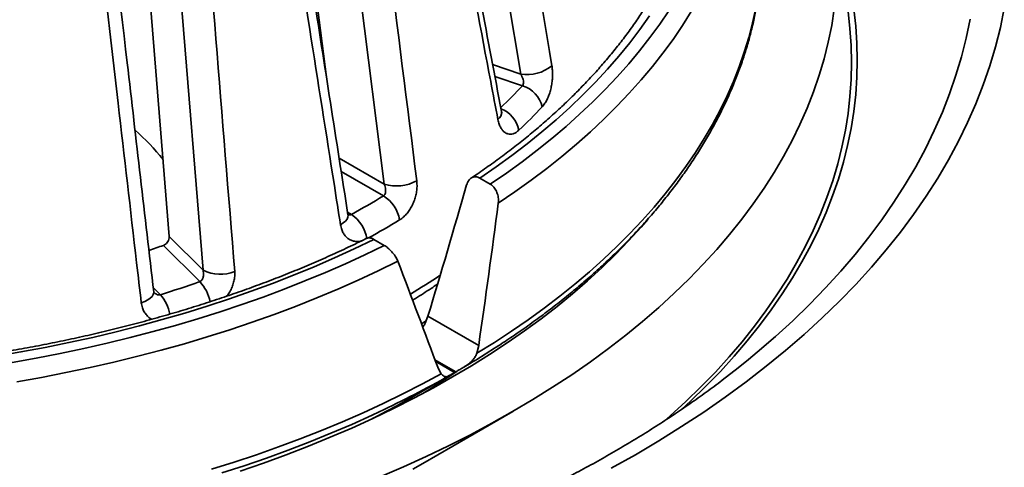
# Model space of a CAD drawing. Units: inches. Extents: x 0.1 to 8.4, y 0.1 to 10.9.
# Drawn here: x 7.3 to 7.7, y 8.1 to 8.3 of the extents above; entities that cross this region are included whole.
import ezdxf

# ---------------------------------------------------------------- set-up
doc = ezdxf.new("R2010")
doc.units = ezdxf.units.IN
doc.header["$MEASUREMENT"] = 0

msp = doc.modelspace()

# ---------------------------------------------------------------- linework, layer by layer
at = {"color": 7, "linetype": 'Continuous', "lineweight": 35}
for p, q in [((7.488080256004577, 8.260508820425242), (7.443681620849127, 8.528119651243568)), ((7.407107176327275, 8.259191888980824), (7.377334420604495, 8.495126187162674)), ((7.431203382747214, 8.214610554015005), (7.396544414097409, 8.488229915673578)), ((7.341599879599811, 8.1928596483882), (7.319513650188815, 8.466133322438385)), ((7.355686623681425, 8.178774422638986), (7.333129384570918, 8.456742269177775)), ((7.475370725533968, 8.214628466640715), (7.471004793232416, 8.217148865710199)), ((7.341599879599811, 8.1928596483882), (7.355686623681425, 8.178774422638986)), ((7.431176550299383, 8.189115712332033), (7.42681061799783, 8.191636111401516)), ((7.354325474408103, 8.17402077797342), (7.339214356566237, 8.189130252609067)), ((7.448281399972039, 8.15673118343365), (7.449414215789735, 8.159625609689815)), ((7.449414215789735, 8.159625609689815), (7.470548205398358, 8.147425217181414)), ((7.470548205398358, 8.147425217181414), (7.469770192749638, 8.144191772874539)), ((7.443509651669423, 8.126346073450957), (7.460811006140691, 8.136337179142068)), ((7.454939885804791, 8.135630418908821), (7.453726134478159, 8.137714042347353)), ((7.42735649435566, 8.117517915063443), (7.429660458985345, 8.118736828311171)), ((7.447218430231131, 8.098251030635819), (7.484724516571595, 8.119909870890769))]:
    msp.add_line(p, q, dxfattribs=at)
at = {"color": 8, "linetype": 'Continuous', "lineweight": 35}
for p, q in [((7.476345630675273, 8.264419930971764), (7.488080256004577, 8.260508820425242)), ((7.488847138862208, 8.25566328246844), (7.477272835415564, 8.259520959721309)), ((7.412382077001272, 8.225475862547544), (7.431203382747214, 8.214610554015005)), ((7.430895762736617, 8.209730096203417), (7.413251996795626, 8.219915625476064)), ((7.415899809810107, 8.20299113560658), (7.417561042778085, 8.202032126227254)), ((7.334916103972701, 8.171654889429716), (7.337993809138064, 8.168577508891504)), ((7.446734347991695, 8.156422622715553), (7.448699789631938, 8.157654379872724)), ((7.461026837727785, 8.136461871855955), (7.45232185418554, 8.1414871518888)), ((7.452612475029895, 8.140707073977495), (7.460496507654787, 8.136155718821465))]:
    msp.add_line(p, q, dxfattribs=at)
at = {"color": 7, "linetype": 'Continuous', "lineweight": 35, "flags": 128}
for points in [[(7.429493761665893, 8.092673794910684), (7.439193725586157, 8.096855282413284), (7.448700759299836, 8.101181921383251), (7.458008370698868, 8.10565073033261), (7.467110137677951, 8.11025867239433), (7.475999871474329, 8.115002558034835), (7.484671380732547, 8.119879196223815), (7.493118881150254, 8.12488515196382), (7.501336422492625, 8.13001708604818), (7.509318477134104, 8.135271424283472), (7.517059520041832, 8.140644593972999), (7.524554290637826, 8.14613288771429), (7.531797624273823, 8.151732557693132), (7.538784553346368, 8.157439778265307), (7.545510278777175, 8.16325062949255), (7.551970216681638, 8.169161124083704), (7.558159886882947, 8.175167238826072), (7.564075182552361, 8.181264782873091), (7.569711856855608, 8.18744967613629), (7.575066238536693, 8.193717596056786), (7.580134563002603, 8.200064261984162), (7.584913262705135, 8.206485411228776), (7.589399288635073, 8.212976505702493), (7.593589405109164, 8.219533186924888), (7.597480677196766, 8.226150982663992), (7.60107068850622, 8.23282524108012), (7.604356721893257, 8.239551519875915), (7.607336640977269, 8.246325137277081), (7.610008392343883, 8.253141459404702), (7.612370192219001, 8.259995816458327), (7.614420267199301, 8.266883544624424), (7.61615745575746, 8.273799854364068), (7.61758030598433, 8.280740075876803), (7.618688091925333, 8.287699383702163)], [(7.475370725533968, 8.214628466640715), (7.482093000087846, 8.219251627462375), (7.488613425564636, 8.223970152494262), (7.494928009214175, 8.22878106623532), (7.501032779027852, 8.233681405158332), (7.506923936707621, 8.238668114435507), (7.512597790255926, 8.243738104814232), (7.518050849905412, 8.24888821220536), (7.523279708854965, 8.254115224624341), (7.528281100308992, 8.259415915119327), (7.533052001185226, 8.264786910058836), (7.537589300249768, 8.270224976504092), (7.541890228504455, 8.275726695921687), (7.545952203625149, 8.281288565961278), (7.549772570692262, 8.286907233945621)], [(7.541719172864854, 8.284741865436015), (7.537702756579177, 8.279097477627635), (7.533437493435717, 8.273514234270582), (7.528926225028103, 8.267995787388287), (7.524171720354502, 8.26254584288649), (7.519177225468944, 8.257167903115539), (7.513945929386173, 8.251865533288465), (7.508481389283611, 8.246642127990988), (7.502787032703932, 8.24150119855383), (7.49686664498171, 8.236446079693472), (7.490724203310942, 8.23148002530292), (7.484363539694709, 8.22660639703981), (7.477789002082382, 8.221828279666555), (7.471004793232416, 8.217148865710199)], [(7.37122162640006, 8.095130942131716), (7.380830190046544, 8.098430979354253), (7.390285789878534, 8.10187510087502), (7.399581980456471, 8.10546092689186), (7.408712373380093, 8.109186014739924), (7.417670717661961, 8.113047809499538), (7.426450897134776, 8.117043642499482), (7.435046873412085, 8.121170794179683), (7.443452833671891, 8.125426387823326), (7.451662873699704, 8.129807589744606), (7.459671413367897, 8.134311370185968), (7.467473035240446, 8.138934601728165), (7.475062321881333, 8.14367415695195), (7.482434025027878, 8.148526814518217), (7.489583236060437, 8.153489165996485), (7.496504971819387, 8.158557855716047), (7.503194521378068, 8.163729397790602), (7.509647261961452, 8.16900026143192), (7.515858767839322, 8.17436683802177), (7.521824807733577, 8.179825439615175), (7.527541259259308, 8.185372345339083), (7.533004274857261, 8.191003705601581), (7.538210053636695, 8.19671569775191), (7.54095060475553, 8.199876607849008)], [(7.42681061799783, 8.191636111401516), (7.41870475698885, 8.18771967099621), (7.410427918121117, 8.183924271219968), (7.401985631612879, 8.180252338273608), (7.393383241008356, 8.17670638217487), (7.384626569500319, 8.17328861509205), (7.375721253607513, 8.170001333010367), (7.366673069854203, 8.16684672115696), (7.357488100702656, 8.163826758210094), (7.348172226384937, 8.160943497684588), (7.338731622700327, 8.158198780559465), (7.329172356554923, 8.15559448074183), (7.319500847461334, 8.153132196740298), (7.309723421595145, 8.150813568971957), (7.299846322165708, 8.148640189958495), (7.289876176101222, 8.146613394783891), (7.279819402914293, 8.144734590375203), (7.269682660645457, 8.14300493819562)], [(7.276244885549641, 8.140398046040042), (7.286236073926043, 8.142177299882134), (7.296147365815996, 8.14409980883353), (7.30597248689781, 8.146164441365658), (7.315705359894609, 8.148369892329159), (7.325339845304836, 8.150714820653132), (7.334870135491887, 8.153197693685124), (7.344290163549666, 8.155817020681143), (7.353594007762989, 8.15857120313257), (7.362776067910842, 8.161458444962308), (7.371830500058894, 8.164477000982115), (7.380751714356908, 8.167624985311033), (7.389534146881603, 8.170900431244641), (7.398172316675931, 8.174301324183132), (7.406660872417591, 8.177825532781679), (7.414994522416265, 8.181470864329492), (7.423168133136024, 8.185235025834814), (7.431176550299383, 8.189115712332033)], [(7.436852214845084, 8.182539173488722), (7.428667850923171, 8.178533733721402), (7.420311032602752, 8.174648769567229), (7.41178722139566, 8.170886667563646), (7.403101693436046, 8.167249898813395), (7.394260054130311, 8.163740741340925), (7.385267955553366, 8.160361404321069), (7.376131117190189, 8.15711404005288), (7.366855315565051, 8.154000737972716), (7.357446451651569, 8.151023467778462), (7.347910499018827, 8.148184145285684), (7.338253529758311, 8.145484551604175), (7.328481693742354, 8.142926416954873), (7.31860125492187, 8.140511345833314), (7.308618415023089, 8.1382409068135), (7.298539510592379, 8.136116554717878), (7.288371085591702, 8.134139576735036), (7.278119528421326, 8.132311266040485)], [(7.571965204302501, 8.132940411241506), (7.578681227868942, 8.138157218949113), (7.582863970718699, 8.141529389621349)], [(7.35917881779719, 8.095849115880856), (7.368625934331422, 8.098821072680364), (7.377941658272837, 8.101928205235698), (7.387120078277034, 8.105168633652829), (7.39615551115676, 8.108540322377712), (7.405042403359512, 8.112041119111291), (7.41377510799577, 8.11566891346298), (7.42234827892862, 8.119421385499855), (7.430756554464984, 8.123296206308622), (7.438994648099933, 8.127290994590387), (7.447057418519453, 8.131403261281644), (7.454939885804791, 8.135630418908821)], [(7.44793750362239, 8.127791045631795), (7.451229969485508, 8.129875951384161), (7.456312396915397, 8.133198884847864)], [(7.565056304976068, 8.13028290556145), (7.558903113992189, 8.124316433234085), (7.555015492419025, 8.120717483880584)], [(7.429816287727721, 8.11880046971137), (7.435884512210248, 8.122057207256912), (7.44346321222963, 8.126319264533011), (7.443509651669423, 8.126346073450957)], [(7.443068477669946, 8.095888361835103), (7.447218430231131, 8.098251030635819)]]:
    msp.add_lwpolyline(points, dxfattribs=at)
at = {"color": 8, "linetype": 'Continuous', "lineweight": 35, "flags": 128}
for points in [[(7.469770192749638, 8.144191772874539), (7.477092637933699, 8.14874222437928), (7.484216064615344, 8.153396762667835), (7.491135990673244, 8.1581525128943), (7.497848104455755, 8.163006507041274), (7.504348280985274, 8.167955693274418), (7.510632486028512, 8.172996976354202), (7.516696700908356, 8.178127270021479), (7.522537269924977, 8.18334331439632), (7.528150464783089, 8.188641903481102), (7.533532759417612, 8.19401975644166), (7.538680897403734, 8.199473460731513), (7.543591575648133, 8.204999672653795), (7.54826186959095, 8.210594883871241), (7.552688699110627, 8.216255687824292), (7.556869378175233, 8.22197852229337), (7.560801428168432, 8.22775975321581), (7.564482163058294, 8.233595914162821), (7.567909519059666, 8.23948322738557), (7.571081162747127, 8.245418142638327), (7.57399522738034, 8.251396900133038), (7.576649898072866, 8.25741577001626), (7.579043422162943, 8.263471058356098), (7.581174451449216, 8.269558921547562), (7.583041585876432, 8.275675581841822), (7.584643705400388, 8.281817231555436), (7.585979710718441, 8.2879800749788)], [(7.559108128749765, 8.286539616135247), (7.555428244263835, 8.280721188456113), (7.551495302383586, 8.274958217650829), (7.547311823208473, 8.26925436172975), (7.542880523882767, 8.263613200873225), (7.538204183775411, 8.25803835118314), (7.533285800041728, 8.252533362905229), (7.528128457988665, 8.247101741383291), (7.52273547626571, 8.241746935085354), (7.51711026685937, 8.236472350570981), (7.511256449171742, 8.231281322556649), (7.505177751498112, 8.226177152830756), (7.498878000656172, 8.221163104266694), (7.492361142727582, 8.216242412796705), (7.485631458251643, 8.211418124268194), (7.478693081280393, 8.206693391544839)], [(7.689498966477055, 8.287934069517242), (7.687853517835709, 8.279908586379067), (7.685844780783108, 8.27191065506357), (7.683473979071251, 8.263945867357448), (7.680742937957358, 8.256019587544296), (7.677653296024615, 8.248137359515423), (7.674207397069222, 8.2403044637375), (7.670407418954908, 8.232526372258745), (7.666256141050619, 8.224808329624286), (7.661756218275946, 8.217155700117722), (7.65691093816804, 8.20957363848032), (7.651723463814694, 8.202067419191826), (7.646197383505668, 8.194642179032737), (7.640336503317096, 8.187302988927394), (7.634144867853042, 8.18005486591782), (7.627626573571471, 8.172902856980663), (7.620786276952444, 8.16585175764177), (7.613628686329926, 8.15890639336161), (7.606158546335606, 8.152071610554888), (7.598380985320025, 8.145352093989365), (7.590301484240229, 8.138752348825092), (7.581925415160079, 8.132277008940981), (7.573258658311636, 8.125930426830536), (7.564306953921442, 8.119717065745341), (7.55507672539114, 8.113641016999352), (7.545574079813602, 8.107706572468468), (7.535805629857199, 8.101917741146439), (7.525777993375709, 8.096278535020488)], [(7.547528904368175, 8.115689634004513), (7.550321942002836, 8.11814315913673), (7.55686198380934, 8.12412700551655), (7.563128542970999, 8.130207585615384), (7.569117185979509, 8.13638080737091), (7.574823842303858, 8.142642405100021), (7.580244607345503, 8.148988113119614), (7.585375820219231, 8.155413519066947), (7.59021384078138, 8.161914318343914), (7.594755464461039, 8.168485978849304), (7.598997559282751, 8.175124010390375), (7.602937211057436, 8.181823856918218), (7.606571681899265, 8.188580968370855), (7.609898513933457, 8.195390668960911), (7.612915373734594, 8.202248354744091), (7.615620290854539, 8.209149248155313), (7.618011398552957, 8.216088631498737), (7.620086985651204, 8.223061781091594), (7.621845620981687, 8.230063943316503), (7.623286184500205, 8.237090256791449), (7.624407659870349, 8.244135920003659), (7.625209217429751, 8.251196143414209), (7.625690463088781, 8.258266005771846), (7.625850836825339, 8.265340777406886), (7.625690421605663, 8.27241552509423), (7.625209279654429, 8.279485399425717), (7.624407618387231, 8.286545634810112)], [(7.626794183684161, 8.287565547623332), (7.627599889555424, 8.28046923503697), (7.628083458269096, 8.273363211660435), (7.628244744634263, 8.266252279006498), (7.628083479010654, 8.259141358326408), (7.627599806589186, 8.252035322976024), (7.626794142201041, 8.244939010389661), (7.625666962902087, 8.23785729392318), (7.624219056871575, 8.230795034958586), (7.622451378221235, 8.223757094877895), (7.620365150703064, 8.216748299141573), (7.617961846967774, 8.209773425314701), (7.615243105598551, 8.202837250962359), (7.612210814077289, 8.195944505754236), (7.608866963593685, 8.189099979229258), (7.605213939427058, 8.18230830526634), (7.601254116485948, 8.175574207548244), (7.596990367476318, 8.168902218176184), (7.592425533991796, 8.162296947081375), (7.587562706524715, 8.155762956299645), (7.582405255578466, 8.149304682141423), (7.576956800555146, 8.142926513021756), (7.571220929744515, 8.136632915185688), (7.565201667009077, 8.130428127375172), (7.565056304976068, 8.13028290556145)], [(7.582863970718699, 8.141529389621349), (7.586543808536121, 8.144579628441155), (7.594112367229349, 8.151118717088382), (7.601381920789005, 8.157769883939958), (7.608347346049938, 8.164528638803139), (7.615003924307406, 8.171390341812094), (7.621346942042059, 8.178350356094445), (7.627372250942034, 8.185403796320488), (7.633075775290926, 8.192545819068984), (7.638453460113893, 8.199771592892539), (7.64350150970558, 8.207076244435296), (7.648216833573652, 8.214454541125978), (7.652595760462109, 8.22190168145181), (7.656635625080584, 8.229412390933048), (7.660333451015314, 8.236981598645354), (7.663686821874641, 8.244604078004375), (7.666693476828597, 8.252274596438832), (7.669351196530341, 8.259987945325141), (7.671658259430449, 8.267738820248944), (7.673613089170412, 8.27552190482203), (7.67521425458264, 8.283331870682343)], [(7.412957216458414, 8.197748300578217), (7.414109919542443, 8.198477756602724), (7.415025612717319, 8.199269795068458), (7.415674422952249, 8.200098645402663), (7.416035296268191, 8.200937354108126), (7.416096497479793, 8.201758647971594), (7.416083439371863, 8.201855015459778)], [(7.329966136029585, 8.165253700670062), (7.331399720013396, 8.165786569320952), (7.332651950173409, 8.166413862614911), (7.333682173053385, 8.167115081465466), (7.334456849551925, 8.16786746397033), (7.334950747562133, 8.168646578085712), (7.335147776819376, 8.169427043027255), (7.335138152735857, 8.169766966115345)], [(7.456312396915397, 8.133198884847864), (7.458048199678125, 8.134364169940019), (7.461361399322465, 8.136633372660098)], [(7.42904103565091, 8.119780394190418), (7.426102716356782, 8.118408581934641), (7.417619335634169, 8.114583225089143), (7.408972368826, 8.11088193077243), (7.40016739022634, 8.107306959048183), (7.391209852272588, 8.103860595424505), (7.382105453708168, 8.10054498022661), (7.372859779197921, 8.097362283714318), (7.363478791940148, 8.094314415716282)], [(7.426293919828554, 8.116970318037794), (7.428115055958965, 8.117911190780262), (7.429816287727721, 8.11880046971137)]]:
    msp.add_lwpolyline(points, dxfattribs=at)
at = {"color": 7, "linetype": 'Continuous', "lineweight": 35}
for centre, radius, start, end in [((7.490797533156863, 8.276158663266505), 0.01588399118857036, 260.1499528881278, 310.0537466987979), ((7.485122233706756, 8.244118150421286), 0.01213115791684063, 12.71772984173451, 72.1182962355964), ((7.324890602581451, 8.409213013201056), 0.2366179344942213, 313.3426999154169, 316.6509739676287), ((7.248020545271431, 8.150285929693686), 0.1177185311244821, 39.36000874984966, 47.55808303231666), ((7.436223908582595, 8.231281015907856), 0.01741005397420467, 253.2396438427756, 299.2490486301123), ((7.246436400316682, 8.513859262696062), 0.3556962275536249, 298.7571201063987, 301.2375033609106), ((7.42338734532598, 8.19746949686828), 0.01437701735650108, 9.050055114672178, 58.51660766669227), ((7.4091143966675, 8.189675413510098), 0.01496777136689893, 8.332504630415457, 55.64476104454004), ((7.18932578080012, 8.611894133179312), 0.4485486415763714, 288.7075886611742, 289.5216777320696), ((7.362911442840392, 8.193543575224249), 0.01644158994643115, 243.9329031840879, 291.2869498790457), ((7.189080047174766, 8.642591545319457), 0.4968547224619911, 287.4403591130681, 289.4256274253839), ((7.271061589070833, 8.46654294253452), 0.3808392008673891, 300.4406923226532, 303.2427186623643), ((7.24208349956158, 8.517364404274018), 0.4393474312827482, 295.1845069224477, 299.4801516895831), ((7.225362453134959, 8.544076386141933), 0.4708368023233841, 299.9600531684433, 300.0345702986272)]:
    msp.add_arc(centre, radius, start, end, dxfattribs=at)
at = {"color": 8, "linetype": 'Continuous', "lineweight": 35}
for centre, radius, start, end in [((7.321054819825291, 8.414047660203847), 0.2307376723433313, 313.4512358851068, 316.6521288359467), ((7.47631363377416, 8.244547346122092), 0.003752257548462558, 306.6184139163138, 5.12466240813742), ((7.475054135461455, 8.234506724177201), 0.01251957833706206, 12.0946252756464, 67.64165477974106), ((7.248896348033072, 8.510819927322368), 0.3638404837575167, 298.8837711637349, 301.238640360107), ((7.263913659988595, 8.462449477568029), 0.3434808940629285, 301.2444394769212, 303.7021782231607), ((7.341426961669029, 8.161951503230753), 0.01766462633893004, 12.13963838821, 43.0977737991674), ((7.323621854987171, 8.156624126670733), 0.01869321835937422, 11.98817238285907, 39.75083451489358)]:
    msp.add_arc(centre, radius, start, end, dxfattribs=at)
at = {"color": 7, "linetype": 'Continuous', "lineweight": 35}
for centre, major_axis, ratio, start_param, end_param in [((7.264311508772725, 8.768733494560577), (0.2935710669967815, 1.444723528666103), 0.2219568440303686, 4.322714113184961, 4.364064996410057), ((7.056461888405451, 7.825828794347981), (0.3122970068927842, 1.5404922066559), 0.2248466054211384, 4.968027191693743, 5.00750121750492), ((7.258908234845061, 7.942698582504178), (-0.4025623565564418, 1.153343676129264), 0.2041667820742563, 4.810716343861529, 4.850190369672705)]:
    msp.add_ellipse(centre, major_axis=major_axis, ratio=ratio, start_param=start_param, end_param=end_param, dxfattribs=at)
for points, knots in [([(7.456727029760367, 8.531738129680136), (7.45762152043591, 8.52634148829151), (7.462093976046511, 8.499358267876927), (7.476877201066828, 8.4101045482739), (7.490731139580917, 8.326261587648007), (7.501018975520133, 8.264000403025298)], [0, 0, 0, 0, 0.0604609737234667, 0.3023050195441102, 1, 1, 1, 1]), ([(7.480043679581766, 8.244881266681412), (7.474300100476535, 8.275241734338074), (7.457761367427135, 8.362665213779874), (7.441151375008027, 8.45010089024221), (7.430309708682064, 8.507171863260773)], [0, 0, 0, 0, 0.3472804771728862, 1, 1, 1, 1]), ([(7.478551791074744, 8.241535687341978), (7.477549101306671, 8.246819329007149), (7.472535654958638, 8.273237524199745), (7.455942911450489, 8.360626539810545), (7.440302301084409, 8.442731384043928), (7.428687695410039, 8.503701855618013)], [0, 0, 0, 0, 0.0604610450410504, 0.3023050749205082, 1, 1, 1, 1]), ([(7.410231603151322, 8.489816644756214), (7.410928142875355, 8.484299091512241), (7.414410845503542, 8.45671129354329), (7.425924013333147, 8.365458910337509), (7.436716302250267, 8.279742823196864), (7.444730578542547, 8.21609067208103)], [0, 0, 0, 0, 0.06046093749290115, 0.3023050353686362, 1, 1, 1, 1]), ([(7.416077881282143, 8.20185305206072), (7.411203919711679, 8.233020331504791), (7.397169275058872, 8.322766975065361), (7.383076549034237, 8.412535557717508), (7.373877955120983, 8.471129241901956)], [0, 0, 0, 0, 0.3472807250227259, 1, 1, 1, 1]), ([(7.412957216458414, 8.197748300578217), (7.412105144047095, 8.203172916005682), (7.40784478620227, 8.230295966329294), (7.393744395221495, 8.320017703974816), (7.380450195060688, 8.40432162674748), (7.370578017111125, 8.466925116795082)], [0, 0, 0, 0, 0.06046108402489988, 0.3023051212670926, 1, 1, 1, 1]), ([(7.346525520286557, 8.456270641521009), (7.34697668226074, 8.450665846618227), (7.34923249265009, 8.42264186566392), (7.356690398264482, 8.32994779288344), (7.36368571164067, 8.242879800035427), (7.368880381410215, 8.178223730175546)], [0, 0, 0, 0, 0.06046099460714213, 0.3023050425108063, 1, 1, 1, 1]), ([(7.335134118502573, 8.169766552970902), (7.331461938553919, 8.20158317707931), (7.32088785022684, 8.293199546183189), (7.310272811212144, 8.384845314192061), (7.303344173541774, 8.444664248411453)], [0, 0, 0, 0, 0.3472809981405701, 1, 1, 1, 1]), ([(7.329966136029585, 8.165253700670062), (7.329322803494597, 8.17079194850164), (7.326106139699569, 8.198483197301988), (7.315458454034769, 8.290086004355242), (7.305416838207187, 8.376163415738151), (7.297960006981524, 8.440083878345504)], [0, 0, 0, 0, 0.06046100806638186, 0.3023051455986697, 1, 1, 1, 1]), ([(7.562541707218929, 8.34509259725228), (7.562401010215615, 8.344231346654825), (7.56196024619261, 8.34153329147804), (7.560970674241601, 8.33701138919327), (7.559585537209082, 8.331531358596232), (7.557957799582445, 8.326073429278686), (7.556105271120364, 8.320640142136238), (7.554024573462293, 8.31523476243627), (7.551718727426622, 8.30986022755034), (7.549188929661456, 8.30451946508316), (7.546436742225375, 8.299215233761155), (7.543463849434661, 8.293950460906288), (7.540272276415436, 8.288727718063425), (7.536863424297746, 8.283549829999716), (7.533239828192713, 8.278419299487943), (7.529402895994801, 8.27333898484982), (7.525354940832504, 8.268311444982695), (7.521098254261707, 8.26333932345817), (7.516634907173967, 8.258425280735382), (7.511967392780726, 8.253572008073427), (7.507098157823569, 8.24878209602283), (7.50202965379845, 8.244058315331818), (7.496764614167875, 8.239403220813655), (7.491306010890615, 8.234819456883285), (7.485656378126042, 8.230309839115098), (7.479820620788524, 8.2258760140117), (7.473793682205931, 8.221524601646635), (7.469603637198935, 8.218622626991932), (7.467425837420408, 8.217171291507091), (7.467356092384556, 8.217124811823135)], [0, 0, 0, 0, 0.01857144970896041, 0.05817911322866338, 0.09775432543738571, 0.1372923137358952, 0.1767896421378272, 0.2162437518281718, 0.2556541900884128, 0.2950207313726809, 0.3343440146699656, 0.3736257561480323, 0.4128681940546157, 0.4520736285658454, 0.4912455038993935, 0.5303864460908483, 0.5694996557974477, 0.6085884160436854, 0.6476556735245763, 0.6867044198765601, 0.7257373494613559, 0.7647568573616008, 0.8037653430268672, 0.8427650357431857, 0.8817578115457766, 0.9207452662992568, 0.9597290208450927, 0.9987103034389767, 1, 1, 1, 1]), ([(7.479940524029249, 8.148097217693618), (7.48204261034829, 8.14949169057796), (7.486357878342345, 8.152354334300956), (7.49266532779102, 8.156798547431363), (7.498912793411168, 8.16139888043106), (7.504971538213328, 8.166086753698464), (7.510842918212145, 8.170857189662346), (7.516522277613111, 8.175708264193524), (7.522006682718686, 8.180637243976122), (7.52729272616841, 8.185641521800596), (7.532377542741176, 8.190718285317134), (7.537258176223097, 8.195864662507844), (7.541931391217457, 8.201077974447601), (7.546394961273329, 8.206354987727973), (7.550645883162063, 8.211692863858929), (7.55468191695606, 8.217088452365477), (7.558500438688233, 8.222538591226213), (7.562099568964646, 8.228040014738903), (7.565476929517422, 8.233589556613264), (7.568630871335739, 8.239183813758174), (7.571559593807041, 8.244819481873009), (7.574261543513209, 8.25049310854532), (7.576735469205971, 8.256201422498732), (7.57897993909034, 8.261940954592122), (7.580994114767924, 8.267708433980383), (7.582776979225521, 8.273500432469927), (7.584327949642476, 8.279313747128613), (7.585646478845812, 8.285144989706032), (7.586732127330547, 8.290991062843759), (7.587584748674566, 8.296848833881402), (7.588203071825983, 8.302715133026092), (7.588590792570725, 8.30858712579296), (7.588734904471584, 8.314461398382926), (7.588688956940215, 8.319604638057227), (7.588497328164993, 8.322786600330295), (7.588423522719056, 8.324012126842398)], [0, 0, 0, 0, 0.02934592605651994, 0.06024278561761735, 0.09113878175810078, 0.1220330720601305, 0.1529246636572689, 0.1838124871391115, 0.2146953530302318, 0.2455719268718025, 0.2764406360967027, 0.3072999216605657, 0.3381481217351914, 0.3689832696051133, 0.3998035092199749, 0.4306068523136157, 0.4613913159903261, 0.4921548931754474, 0.5228957658349602, 0.5536121218849944, 0.5843024272341444, 0.6149653836832147, 0.6455999943280633, 0.6762059497669847, 0.7067831116131147, 0.737332094801624, 0.7678539452153181, 0.7983500514208022, 0.8288228044661884, 0.8592751638974968, 0.8897105085638575, 0.920132270844299, 0.9505449630284406, 0.9809524897643772, 0.9999999999999999, 0.9999999999999999, 0.9999999999999999, 0.9999999999999999]), ([(7.501018975520133, 8.264000403025298), (7.501104461902381, 8.263366817677127), (7.501275438821513, 8.262099616188548), (7.501318672780078, 8.260029635325454), (7.501197634888277, 8.257908264396166), (7.500905583402359, 8.2557732154004), (7.500444183618248, 8.253689713819433), (7.499826776714145, 8.251705044128123), (7.499060684796972, 8.249896779727125), (7.498115185230686, 8.248169526578712), (7.497365607140027, 8.247276867393023), (7.49695577146205, 8.246788801390123)], [0, 0, 0, 0, 0.1077637642219621, 0.2155327657607084, 0.3232439805237201, 0.4309610065927794, 0.539718761263221, 0.6484793922500965, 0.758116102502706, 0.8677487344441769, 1, 1, 1, 1]), ([(7.488847138862208, 8.25566328246844), (7.488954343105136, 8.255854915961454), (7.489168153070015, 8.256237113058244), (7.489223287335544, 8.257162223758659), (7.489041693285092, 8.258288900798945), (7.488631875013346, 8.259486168266289), (7.488251580305159, 8.26019120054071), (7.488080256004577, 8.260508820425242)], [0, 0, 0, 0, 0.16629021234785, 0.3316520269201488, 0.5660294544219422, 0.8044945180850955, 1, 1, 1, 1]), ([(7.480224934883156, 8.244242704821277), (7.480218480710661, 8.244257226991403), (7.480205907308437, 8.244285517695797), (7.480118272036449, 8.244540912189645), (7.480071013970913, 8.24480043474631), (7.480053780721148, 8.244895072920512)], [0, 0, 0, 0, 0.4012382184012842, 0.781653962876783, 1, 1, 1, 1]), ([(7.487295815416994, 8.237129911857101), (7.48691136579471, 8.236804078155537), (7.486142455990003, 8.23615240180234), (7.484941225372864, 8.235597620047916), (7.483748919650661, 8.235385069811365), (7.482593443410788, 8.235534535397848), (7.481513844654494, 8.23604986148709), (7.48053966223143, 8.236903272658338), (7.479712274340964, 8.238088052880647), (7.479003382636477, 8.239603517885715), (7.478708350961718, 8.240865833745675), (7.478551791074744, 8.241535687341978)], [0, 0, 0, 0, 0.1094865849781977, 0.2189761773563221, 0.3284492342178402, 0.4379216888298951, 0.5476582580705256, 0.6573902285612873, 0.7668330595246001, 0.8762689128997654, 1, 1, 1, 1]), ([(7.444730578542547, 8.21609067208103), (7.444785838615636, 8.215446399728734), (7.444896361790136, 8.214157819717215), (7.444754036301826, 8.212095365677635), (7.444382661596129, 8.210011422163443), (7.44377766833203, 8.20794455971626), (7.442949328424527, 8.205959043646054), (7.441920950089441, 8.204099506901208), (7.4407120802684, 8.202441337994458), (7.439272654183768, 8.200895306677783), (7.438181809343354, 8.200142539613813), (7.437585387483452, 8.19973096253545)], [0, 0, 0, 0, 0.107763289226669, 0.2155324840156257, 0.3232437887469326, 0.4309606534869657, 0.539719391949426, 0.6484792882719339, 0.7581153642845417, 0.8677490336200121, 1, 1, 1, 1]), ([(7.465517966324378, 8.214369262869624), (7.465750279171765, 8.214973169508614), (7.466215279174667, 8.216181955815706), (7.467471349493761, 8.217339024231103), (7.468949510868428, 8.21779387126989), (7.470177602871521, 8.21758375537571), (7.470834822677187, 8.217238226565213), (7.471004793232416, 8.217148865710199)], [0, 0, 0, 0, 0.2366092888296229, 0.4735998083191462, 0.7028660216680127, 0.923155043656237, 1, 1, 1, 1]), ([(7.430895762736617, 8.209730096203417), (7.431075191294377, 8.209899958027302), (7.431433050790648, 8.210238737246675), (7.431742687146163, 8.211136121530792), (7.431816390108012, 8.21227099726408), (7.431624887414678, 8.213513957934863), (7.431334297373826, 8.214269963560243), (7.431203382747214, 8.214610554015005)], [0, 0, 0, 0, 0.1662947461274471, 0.3316648967397344, 0.566037775160751, 0.8044943231301784, 1, 1, 1, 1]), ([(7.475370725533968, 8.214628466640715), (7.475660008303833, 8.214435382162263), (7.476420293227943, 8.213927922910141), (7.477488706976878, 8.212613430253818), (7.47837168658575, 8.210720217580048), (7.478821594430098, 8.208640808495655), (7.478734176382395, 8.207316123914392), (7.478693081280393, 8.206693391544839)], [0, 0, 0, 0, 0.1313793853938774, 0.3452876439908379, 0.5661194995531604, 0.7960333833667022, 1, 1, 1, 1]), ([(7.41616909358554, 8.201487778997208), (7.416171851940007, 8.201482530252289), (7.416181779732922, 8.20146363911511), (7.416134845024958, 8.201569971333843), (7.416100961513832, 8.20177096140361), (7.416086586255314, 8.20185623250204)], [0, 0, 0, 0, 0.1813416604852233, 0.6526798765231744, 1, 1, 1, 1]), ([(7.424162209959867, 8.192201316903946), (7.423686193765557, 8.191963730973178), (7.420767416988549, 8.190506931171916), (7.415301510427175, 8.187898606548009), (7.407705338125062, 8.184420846937112), (7.399958881784536, 8.181050899949087), (7.392074235146521, 8.177786154186812), (7.384053933336372, 8.174629652659254), (7.375903035156601, 8.171583142991365), (7.367626113052469, 8.168648484151383), (7.359227990361786, 8.165827447373033), (7.350713362254473, 8.163121843914633), (7.342087274198206, 8.160533115951983), (7.333354531038162, 8.158063114520525), (7.324520372139423, 8.155713055205213), (7.315589735113547, 8.153484567479223), (7.306567772221198, 8.151378921839337), (7.297459711418625, 8.149397510124857), (7.288270861553332, 8.147541318500625), (7.279006464517175, 8.14581166421494), (7.269671913972165, 8.144209512674482), (7.2602725512692, 8.142735897730901), (7.25081389454195, 8.141391609930345), (7.2413013584166, 8.140177491435395), (7.231740425342883, 8.139094397567801), (7.222136656072548, 8.138142813288896), (7.212495559312655, 8.137323466380652), (7.202822757514494, 8.136636727143417), (7.193123815318344, 8.136083068731864), (7.183404354587759, 8.135662861787264), (7.173669998227155, 8.135376255433837), (7.163926402092627, 8.135223548585765), (7.154179161557188, 8.135204701165891), (7.144433901426631, 8.135319862374171), (7.134696299997632, 8.135568975759638), (7.12497196119292, 8.13595161030017), (7.115266653272244, 8.136468128155174), (7.105585423419791, 8.137116499120777), (7.095936027937644, 8.137902858989275), (7.088027399431311, 8.138641948114557), (7.083348965223674, 8.139154842623885), (7.081861317904314, 8.139317932689504)], [0, 0, 0, 0, 0.005167639316651342, 0.03168628674766802, 0.05820755492946184, 0.08473105979438829, 0.1112569885583307, 0.1377853820047889, 0.1643163093253328, 0.1908497552409127, 0.2173856863918091, 0.2439241724323843, 0.2704650666427696, 0.2970084112823456, 0.3235539583901237, 0.3501017429866149, 0.3766517408269225, 0.4032037597662035, 0.4297576885276624, 0.4563134184367356, 0.4828708471715543, 0.5094299455324176, 0.5359903878288809, 0.5625521087005119, 0.5891151600949885, 0.615679162685268, 0.6422442677884935, 0.6688101053086075, 0.6953765862122516, 0.7219437717064926, 0.7485112486441103, 0.7750789620421027, 0.8016467582707337, 0.8282147759440033, 0.854782702805631, 0.881350128380451, 0.9079171174304742, 0.9344838210097423, 0.9610495843696624, 0.9876145567451109, 1, 1, 1, 1]), ([(7.339214356566237, 8.189130252609067), (7.339507969044146, 8.189266403291493), (7.340095086059197, 8.18953865460326), (7.340837291967127, 8.190298901363176), (7.341369687615012, 8.19122074863545), (7.341615128549299, 8.192118817268096), (7.341604150477134, 8.192652158761916), (7.341599879599811, 8.1928596483882)], [0, 0, 0, 0, 0.2132326489732126, 0.4263869072169622, 0.6417266684100572, 0.8606183832679913, 1, 1, 1, 1]), ([(7.42681061799783, 8.191636111401516), (7.426615389274225, 8.191741907652291), (7.425949704108936, 8.192102648599546), (7.424948329507898, 8.192416786453874), (7.4244233190759, 8.19225078409966), (7.424174250435044, 8.192172031415478)], [0, 0, 0, 0, 0.179055491002255, 0.6105381519834306, 1, 1, 1, 1]), ([(7.436852214845084, 8.182539173488722), (7.436595523282083, 8.183104126248812), (7.436081952382524, 8.184234445040037), (7.434741126700533, 8.18606038174249), (7.433176823151787, 8.187693604229203), (7.43193643775927, 8.18866117974056), (7.431299255137277, 8.189042315479343), (7.431176550299383, 8.189115712332033)], [0, 0, 0, 0, 0.2399510388661421, 0.4800776053562347, 0.7171344220486139, 0.9455274301426897, 1, 1, 1, 1]), ([(7.354325474408103, 8.17402077797342), (7.354564953783373, 8.174158782832446), (7.355042586642133, 8.174434028478405), (7.355585611820853, 8.1752666518392), (7.355909449991914, 8.176371295057509), (7.355949406434799, 8.17762581636815), (7.35576824376538, 8.178417666576983), (7.355686623681425, 8.178774422638986)], [0, 0, 0, 0, 0.1662908050916734, 0.331660931268106, 0.5660367178541973, 0.8044844468500625, 1, 1, 1, 1]), ([(7.442985054470241, 8.166323110399015), (7.443391088615634, 8.16656894686669), (7.446016799698862, 8.168158703652312), (7.44949675960039, 8.170387760137649), (7.452496632584461, 8.172408495083516), (7.453400888679369, 8.173017608169534)], [0, 0, 0, 0, 0.113306618108283, 0.7327227188796338, 1, 1, 1, 1]), ([(7.335201601165775, 8.169487897917115), (7.335198528489708, 8.169482604164324), (7.335192880920034, 8.169472874262095), (7.335157168006861, 8.169679128499304), (7.335140885436297, 8.169773165890085)], [0, 0, 0, 0, 0.5440705022418132, 1, 1, 1, 1]), ([(7.447213872749476, 8.15514157063124), (7.447296497512787, 8.15522827231129), (7.447741056470396, 8.155694766942696), (7.448038907162958, 8.156266065327287), (7.448281399972039, 8.15673118343365)], [0, 0, 0, 0, 0.1858578303200542, 1, 1, 1, 1]), ([(7.469770192749638, 8.144191772874539), (7.46957073215345, 8.143709981155109), (7.469163656899968, 8.14272670180039), (7.468133584681724, 8.141359672357131), (7.466816561642189, 8.140080317992568), (7.465382001483089, 8.139026308421181), (7.464421162984809, 8.138447263664382), (7.464012325515363, 8.138200879705487)], [0, 0, 0, 0, 0.1844549679845403, 0.3764505585727891, 0.6000429311192027, 0.8298179806272427, 1, 1, 1, 1]), ([(7.464012325515363, 8.138200879705487), (7.46359485924607, 8.137956632975316), (7.462748288903088, 8.137461330592004), (7.461755738297712, 8.136883925599474), (7.461207357830531, 8.13656639802631), (7.461026837727785, 8.136461871855955)], [0, 0, 0, 0, 0.3948998855862079, 0.8008084872400786, 1, 1, 1, 1]), ([(7.458296046403842, 8.134900942015554), (7.457994048558448, 8.134747062247794), (7.457381390771561, 8.134434889033972), (7.456677818988066, 8.134399329311043), (7.456032332098233, 8.134642958264141), (7.455494546348238, 8.135032527423455), (7.455110525781425, 8.135446479037313), (7.454939885804791, 8.135630418908821)], [0, 0, 0, 0, 0.25421905841313, 0.5157297910812796, 0.6861080283197194, 0.8605217445579904, 1, 1, 1, 1]), ([(7.460496507654787, 8.136155718821465), (7.460157381492355, 8.135960733011169), (7.459468819484278, 8.135564833679426), (7.458764546127401, 8.135164558548114), (7.458412001494029, 8.13496618789996), (7.458296046403844, 8.134900942015554)], [0, 0, 0, 0, 0.3944133312553102, 0.8008171160692708, 1, 1, 1, 1]), ([(7.572058121302804, 8.133015143645837), (7.571995533321273, 8.132966600970198), (7.569803467300147, 8.131266454276865), (7.565309047610416, 8.127979797525597), (7.558563008183826, 8.123165354263838), (7.55161389404144, 8.11843642077), (7.54449226412817, 8.113785145299607), (7.537193325014388, 8.109216735687585), (7.529723027724212, 8.104732354120774), (7.52208300354391, 8.100334926988916), (7.514277378147733, 8.096026337549647), (7.506308891693513, 8.091809032752574), (7.498181526699389, 8.087684927588144), (7.48989878166945, 8.08365613489255), (7.481463997062614, 8.079724879032165), (7.472880885459219, 8.075893308965014), (7.464153846969526, 8.072162918941826), (7.455285922301568, 8.068536227138296), (7.446281677792856, 8.065014802451882), (7.437145209383808, 8.061600247950865), (7.427880132507512, 8.05829492008708), (7.418491065574019, 8.055100059556759), (7.408982196816533, 8.052017402539985), (7.399357779788246, 8.049048682804827), (7.389622250863837, 8.046195273237782), (7.379779968285446, 8.043458831072948), (7.369835508699539, 8.040840565706347), (7.359793337679387, 8.038342083738561), (7.349658338006444, 8.035964235602265), (7.339434745207098, 8.033708775330942), (7.329127557777704, 8.031576390354179), (7.318741239468929, 8.029568670906672), (7.308280826833152, 8.027686125194387), (7.297751006716992, 8.02593007052016), (7.287156663869175, 8.0243012477093), (7.276502646633669, 8.022800524092412), (7.265793859176409, 8.021428676699186), (7.255035177547464, 8.020186466620796), (7.244231635443057, 8.019074390300407), (7.233388174769482, 8.01809313021537), (7.222509799312205, 8.017243131752103), (7.21160148728918, 8.016524810317717), (7.200668286243663, 8.015938697789737), (7.189715236157374, 8.015484808515895), (7.178747387064454, 8.015163578242932), (7.167769782130492, 8.014975149801508), (7.15678746775152, 8.01491951541151), (7.14580551947299, 8.014996847266078), (7.134829016095797, 8.015207040096053), (7.123863024544035, 8.0155499106478), (7.112912598409691, 8.016025444860457), (7.101982772476301, 8.016633295551962), (7.091078604616134, 8.017373207303455), (7.080205083166921, 8.018244701471819), (7.069367273480013, 8.019247514505125), (7.058570112764833, 8.020380952743665), (7.047818631216998, 8.021644553797762), (7.037117737358083, 8.023037584707549), (7.026472388288911, 8.024559503445431), (7.015887446957277, 8.026209353891602), (7.005367804304281, 8.027986411285557), (6.994918336935981, 8.029889723928024), (6.984543804851634, 8.031918257201884), (6.974249004841308, 8.034071046093073), (6.964038713781065, 8.036347029292429), (6.953917522070899, 8.03874491117442), (6.943890225801281, 8.041263546136758), (6.933961269326104, 8.043901564074195), (6.924135315359072, 8.046657741594887), (6.914416836236977, 8.049530533491746), (6.904810231923711, 8.05251841202661), (6.895320033994786, 8.055619997665753), (6.885950385592888, 8.058833471779245), (6.876705666048778, 8.062157295842136), (6.867590112406964, 8.065589757005014), (6.85860775200829, 8.069128888622378), (6.849762693452048, 8.07277304991766), (6.8410590062323, 8.076520273765826), (6.832500390295065, 8.080368447701936), (6.824090914363222, 8.084315834812239), (6.815834187209124, 8.088360098569243), (6.807733540932804, 8.092499132476824), (6.799794676379562, 8.09673176298172), (6.793554341478323, 8.100195330717254), (6.789972010095629, 8.102252606799237), (6.788938750305467, 8.102845991504807)], [0, 0, 0, 0, 0.0003599786409911822, 0.01260780309468161, 0.02485388717710175, 0.03709898591414131, 0.04934367073619699, 0.06158834136343912, 0.07383345885197357, 0.08607941668373092, 0.09832657491814065, 0.110575240734023, 0.1228256455456792, 0.1350779931204721, 0.1473324666563303, 0.1595891961912767, 0.171848225939957, 0.1841097206133942, 0.1963736533041671, 0.2086400132240377, 0.2209089201738872, 0.2331802911710478, 0.2454540758234994, 0.2577302509606083, 0.2700087862290961, 0.282289637147196, 0.2945726927350834, 0.3068579197389337, 0.3191451045462757, 0.3314343494722399, 0.3437254237270876, 0.3560183972413437, 0.3683129706063584, 0.3806091492341424, 0.3929067714428429, 0.4052057747345332, 0.4175060589666732, 0.4298075280887549, 0.4421100355974244, 0.4544134776396668, 0.4667177574012968, 0.4790227275803047, 0.4913283981837783, 0.5036344764996128, 0.5159409646820303, 0.5282477425599047, 0.5405546473276951, 0.5528616578273465, 0.5651685668716644, 0.5774752078919191, 0.5897815585916972, 0.602087509767532, 0.6143928699409478, 0.6266975286207379, 0.6390015235117429, 0.6513045460378704, 0.66360655560271, 0.6759074415714199, 0.6882071665394053, 0.700505520287461, 0.7128024711256488, 0.7250979209239713, 0.737391567485867, 0.7496835358734575, 0.761973745801362, 0.7742618208819781, 0.7865478941364716, 0.7988318059878351, 0.8111135093098008, 0.8233929218688555, 0.835669853605268, 0.847944386929419, 0.8602162945479471, 0.8724857288537377, 0.8847524775933874, 0.8970165231872123, 0.9092779628241237, 0.9215367913348994, 0.9337929165093531, 0.9460464823628645, 0.9582975505515821, 0.970546160550333, 0.9827925154233055, 0.9950368070388956, 0.9999999999999999, 0.9999999999999999, 0.9999999999999999, 0.9999999999999999])]:
    msp.add_open_spline(points, degree=3, knots=knots, dxfattribs=at)
at = {"color": 8, "linetype": 'Continuous', "lineweight": 35}
for points, knots in [([(7.41614462567547, 8.201971201711535), (7.416255074115766, 8.20193206282406), (7.416624255469496, 8.201801238455488), (7.417123496781413, 8.201857875828932), (7.417462359423103, 8.20199282609871), (7.417561042778085, 8.202032126227254)], [0, 0, 0, 0, 0.2322844363841202, 0.776426379987467, 1, 1, 1, 1]), ([(7.42175020189958, 8.191018074078473), (7.421408618650545, 8.190929651713082), (7.420531793193207, 8.190702676352927), (7.419154970819399, 8.19074172453178), (7.41767031376796, 8.191079150602942), (7.4163180986943, 8.191782648369221), (7.415132140073417, 8.192799386331059), (7.414164594605555, 8.19412081637751), (7.413377952059561, 8.195749872406994), (7.413103079044662, 8.197055476151922), (7.412957216458414, 8.197748300578217)], [0, 0, 0, 0, 0.08210700322335784, 0.2107641720010901, 0.3394209604501698, 0.4683885120387721, 0.5973506220393737, 0.725973213977243, 0.854586468863183, 1, 1, 1, 1]), ([(7.368880381410215, 8.178223730175546), (7.368901738629596, 8.177573577552888), (7.368944454196225, 8.176273237973195), (7.368625469855105, 8.174246539336112), (7.36803224755909, 8.172233156548002), (7.367143333783551, 8.170290276196566), (7.366308998722048, 8.168855528328109), (7.365713139404159, 8.168146918903137), (7.365578081455292, 8.167986304924954)], [0, 0, 0, 0, 0.1885313889366536, 0.3770727341634135, 0.5655121998597583, 0.753961355576574, 0.9442326843602902, 1, 1, 1, 1]), ([(7.335162679629738, 8.169640134717199), (7.335364807319817, 8.169420346188765), (7.335817020343946, 8.168928621205058), (7.336713973634602, 8.168560420466452), (7.337483125268815, 8.168470907614442), (7.337878643010026, 8.168553468859965), (7.337993809138064, 8.168577508891504)], [0, 0, 0, 0, 0.2730453695134673, 0.6108746022018277, 0.8866951827545337, 1, 1, 1, 1]), ([(7.334297357331638, 8.158354551924234), (7.334037490127184, 8.15849978744734), (7.333258170834159, 8.158935336232448), (7.332186518183228, 8.15998142266558), (7.331136577885803, 8.161442631801508), (7.330327874206015, 8.163196640417642), (7.330091544766423, 8.164540551368535), (7.329966136029585, 8.165253700670062)], [0, 0, 0, 0, 0.1082250022956888, 0.3245574309908208, 0.5403214995914378, 0.7560705928645058, 1, 1, 1, 1])]:
    msp.add_open_spline(points, degree=3, knots=knots, dxfattribs=at)

doc.saveas('drawing.dxf')
